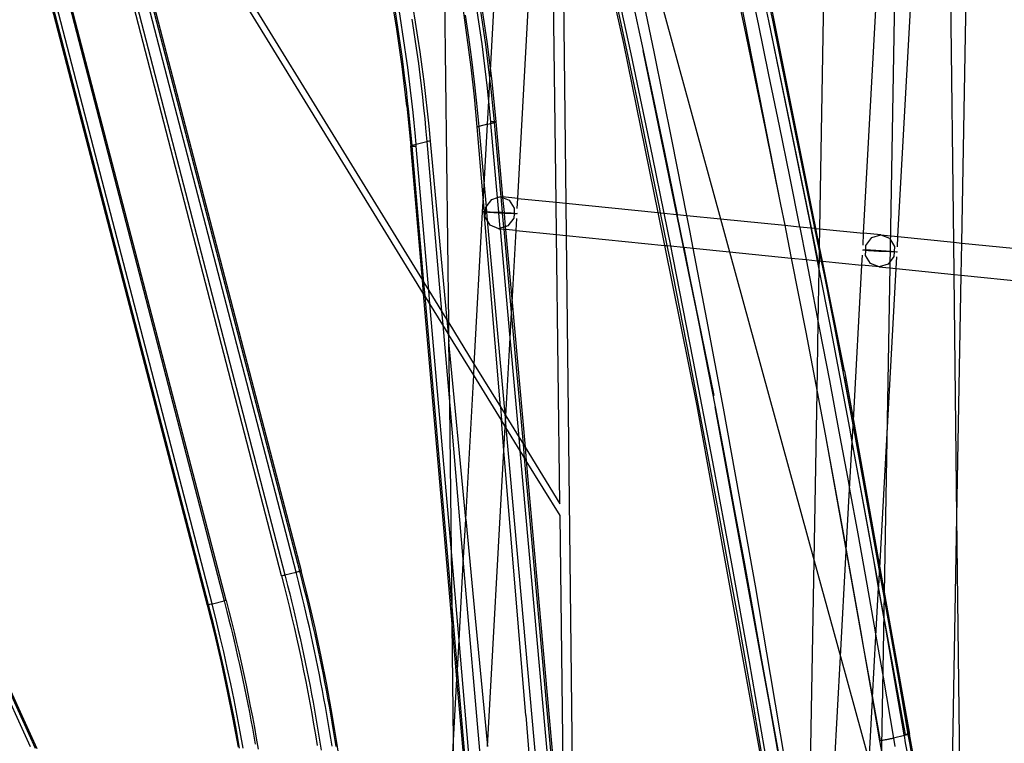
# Model space of a CAD drawing. Units: centimetres. Extents: x -668 to 622, y -543 to 628.
# Drawn here: x 341 to 383, y 55 to 86 of the extents above; entities that cross this region are included whole.
import ezdxf

# ---------------------------------------------------------------- set-up
doc = ezdxf.new("R2010")
doc.units = ezdxf.units.CM

msp = doc.modelspace()

# ---------------------------------------------------------------- linework, layer by layer
for p, q in [((376.833, 7.891), (378.685, 114.05)), ((336.537, 109.408), (349.157, 60.885)), ((349.218, 60.9), (336.649, 109.225)), ((349.362, 60.941), (336.917, 108.79)), ((337.867, 107.246), (349.878, 61.065)), ((349.961, 61.086), (337.986, 107.053)), ((361.12, 83.452), (362.268, 104.299)), ((378.329, 76.442), (379.744, 102.133)), ((380.689, 76.205), (380.39, 102.068)), ((381.024, 76.171), (381.474, 101.959)), ((376.882, 76.587), (378.273, 101.844)), ((375.034, 76.773), (375.441, 100.101)), ((352.299, 62.128), (342.554, 99.628)), ((342.785, 99.252), (352.443, 62.165)), ((362.277, 78.056), (363.449, 99.335)), ((363.893, 77.894), (363.634, 98.507)), ((352.911, 62.282), (343.65, 97.845)), ((343.828, 98.046), (358.25, 74.603)), ((353.072, 62.323), (343.948, 97.362)), ((365.277, 97.467), (370.834, 77.196)), ((344.049, 97.197), (353.127, 62.336)), ((358.3, 74.033), (344.049, 97.197)), ((364.085, 96.489), (366.745, 84.591)), ((364.085, 96.489), (364.301, 77.853)), ((359.359, 72.801), (359.155, 90.38)), ((372.875, 85.55), (371.958, 89.836)), ((370.919, 89.579), (371.836, 85.292)), ((366.126, 88.44), (367.049, 84.149)), ((368.029, 84.245), (367.225, 88.127)), ((371.964, 87.564), (372.42, 85.418)), ((373.044, 85.573), (372.588, 87.718)), ((357.154, 85.29), (356.881, 86.928)), ((357.845, 86.115), (357.947, 85.49)), ((359.948, 86.095), (360.13, 84.844)), ((360.719, 86.37), (360.968, 84.678)), ((366.445, 86.276), (366.903, 84.131)), ((367.11, 86.443), (367.568, 84.298)), ((371.709, 86.252), (373.374, 77.796)), ((357.18, 85.465), (357.105, 85.933)), ((357.353, 85.463), (357.277, 85.934)), ((360.058, 85.794), (360.196, 84.856)), ((360.633, 85.504), (360.563, 85.969)), ((360.788, 85.49), (360.718, 85.959)), ((374.863, 76.791), (373.001, 86.067)), ((357.393, 83.62), (357.154, 85.29)), ((357.252, 84.996), (357.18, 85.465)), ((357.426, 84.991), (357.353, 85.463)), ((357.804, 85.619), (357.876, 85.151)), ((357.947, 85.49), (358.044, 84.865)), ((360.7, 85.038), (360.633, 85.504)), ((360.855, 85.021), (360.788, 85.49)), ((371.836, 85.292), (372.728, 81)), ((372.42, 85.418), (372.869, 83.272)), ((373.767, 81.258), (372.875, 85.55)), ((374.48, 77.726), (372.875, 85.55)), ((373.493, 83.426), (373.044, 85.573)), ((374.825, 76.794), (373.044, 85.573)), ((357.321, 84.527), (357.252, 84.996)), ((357.495, 84.519), (357.426, 84.991)), ((357.876, 85.151), (357.945, 84.682)), ((358.044, 84.865), (358.135, 84.24)), ((360.13, 84.844), (360.291, 83.59)), ((360.196, 84.856), (360.321, 83.917)), ((360.764, 84.572), (360.7, 85.038)), ((360.92, 84.552), (360.855, 85.021)), ((357.388, 84.058), (357.321, 84.527)), ((357.562, 84.046), (357.495, 84.519)), ((357.945, 84.682), (358.011, 84.213)), ((360.825, 84.105), (360.764, 84.572)), ((360.981, 84.082), (360.92, 84.552)), ((360.968, 84.678), (361.12, 83.452)), ((366.745, 84.591), (368.187, 77.462)), ((357.451, 83.588), (357.388, 84.058)), ((357.626, 83.573), (357.562, 84.046)), ((358.011, 84.213), (358.075, 83.743)), ((358.135, 84.24), (358.222, 83.613)), ((360.883, 83.638), (360.825, 84.105)), ((361.04, 83.612), (360.981, 84.082)), ((366.903, 84.131), (367.356, 81.985)), ((367.049, 84.149), (367.948, 79.853)), ((367.568, 84.298), (368.021, 82.152)), ((368.991, 77.381), (367.568, 84.298)), ((368.793, 80.465), (368.029, 84.245)), ((357.596, 81.946), (357.393, 83.62)), ((357.511, 83.118), (357.451, 83.588)), ((358.075, 83.743), (358.135, 83.273)), ((358.222, 83.613), (358.303, 82.987)), ((360.291, 83.59), (360.43, 82.335)), ((360.321, 83.917), (360.436, 82.978)), ((360.939, 83.172), (360.883, 83.638)), ((361.095, 83.142), (361.04, 83.612)), ((357.686, 83.1), (357.626, 83.573)), ((358.135, 83.273), (358.192, 82.803)), ((360.99, 82.709), (360.939, 83.172)), ((361.1, 83.099), (361.12, 83.452)), ((361.12, 83.452), (361.178, 82.983)), ((372.869, 83.272), (373.313, 81.124)), ((373.936, 81.279), (373.493, 83.426)), ((357.569, 82.648), (357.511, 83.118)), ((357.744, 82.627), (357.686, 83.1)), ((358.192, 82.803), (358.247, 82.332)), ((358.303, 82.987), (358.379, 82.36)), ((360.436, 82.978), (360.534, 82.076)), ((361.049, 82.16), (361.1, 83.099)), ((361.1, 83.099), (361.095, 83.142)), ((361.148, 82.677), (361.1, 83.099)), ((361.178, 82.983), (361.347, 81.291)), ((357.623, 82.178), (357.569, 82.648)), ((357.799, 82.153), (357.744, 82.627)), ((358.247, 82.332), (358.297, 81.867)), ((358.379, 82.36), (358.45, 81.732)), ((360.43, 82.335), (360.547, 81.079)), ((361.037, 82.276), (360.99, 82.709)), ((361.194, 82.241), (361.148, 82.677)), ((357.596, 81.946), (357.762, 80.276)), ((357.674, 81.712), (357.623, 82.178)), ((357.85, 81.685), (357.799, 82.153)), ((360.534, 82.076), (360.63, 81.096)), ((360.995, 81.187), (361.049, 82.16)), ((361.049, 82.16), (361.037, 82.276)), ((361.079, 81.863), (361.049, 82.16)), ((361.237, 81.825), (361.194, 82.241)), ((367.356, 81.985), (367.802, 79.838)), ((368.021, 82.152), (368.467, 80.005)), ((357.719, 81.276), (357.674, 81.712)), ((357.896, 81.245), (357.85, 81.685)), ((358.297, 81.867), (358.343, 81.43)), ((358.45, 81.732), (358.516, 81.104)), ((361.132, 81.303), (361.079, 81.863)), ((361.286, 81.302), (361.237, 81.825)), ((357.76, 80.859), (357.719, 81.276)), ((357.937, 80.826), (357.896, 81.245)), ((358.343, 81.43), (358.384, 81.014)), ((358.516, 81.104), (358.577, 80.475)), ((360.566, 81.083), (360.584, 81.086)), ((360.584, 81.086), (360.601, 81.089)), ((360.601, 81.089), (360.616, 81.093)), ((360.616, 81.093), (360.63, 81.096)), ((360.995, 81.187), (360.63, 81.096)), ((360.63, 81.096), (360.853, 78.615)), ((360.853, 78.615), (360.995, 81.187)), ((360.995, 81.187), (361.139, 81.223)), ((361.132, 81.303), (361.161, 81.304)), ((361.139, 81.223), (361.132, 81.303)), ((361.139, 81.223), (361.29, 81.261)), ((361.421, 78.089), (361.139, 81.223)), ((361.161, 81.304), (361.188, 81.304)), ((361.188, 81.304), (361.214, 81.304)), ((361.214, 81.304), (361.238, 81.304)), ((361.238, 81.304), (361.26, 81.304)), ((361.26, 81.304), (361.28, 81.303)), ((361.28, 81.303), (361.286, 81.302)), ((361.29, 81.261), (361.286, 81.302)), ((361.286, 81.302), (361.297, 81.302)), ((361.306, 81.265), (361.29, 81.261)), ((361.572, 78.127), (361.29, 81.261)), ((361.297, 81.302), (361.312, 81.3)), ((361.32, 81.269), (361.306, 81.265)), ((361.312, 81.3), (361.325, 81.298)), ((361.331, 81.273), (361.32, 81.269)), ((361.325, 81.298), (361.335, 81.296)), ((361.34, 81.277), (361.331, 81.273)), ((361.335, 81.296), (361.342, 81.293)), ((361.346, 81.281), (361.34, 81.277)), ((361.342, 81.293), (361.347, 81.291)), ((361.349, 81.284), (361.346, 81.281)), ((361.346, 81.281), (361.634, 78.121)), ((361.347, 81.291), (361.349, 81.288)), ((361.349, 81.288), (361.349, 81.284)), ((373.313, 81.124), (373.749, 78.975)), ((374.48, 77.726), (373.767, 81.258)), ((374.675, 76.81), (373.767, 81.258)), ((374.373, 79.13), (373.936, 81.279)), ((357.812, 80.295), (357.76, 80.859)), ((357.982, 80.337), (357.937, 80.826)), ((358.384, 81.014), (358.436, 80.45)), ((360.547, 81.079), (360.566, 81.083)), ((360.547, 81.079), (360.814, 77.906)), ((372.728, 81), (373.374, 77.796)), ((357.762, 80.276), (357.76, 80.273)), ((357.76, 80.273), (357.76, 80.27)), ((357.76, 80.27), (357.763, 80.267)), ((357.767, 80.28), (357.762, 80.276)), ((357.763, 80.267), (357.769, 80.265)), ((358.25, 74.603), (357.763, 80.267)), ((357.774, 80.283), (357.767, 80.28)), ((357.769, 80.265), (357.778, 80.263)), ((357.784, 80.287), (357.774, 80.283)), ((357.778, 80.263), (357.789, 80.261)), ((357.797, 80.291), (357.784, 80.287)), ((357.789, 80.261), (357.803, 80.259)), ((357.812, 80.295), (357.797, 80.291)), ((357.803, 80.259), (357.819, 80.258)), ((357.812, 80.295), (357.982, 80.337)), ((357.819, 80.258), (357.812, 80.295)), ((357.819, 80.258), (357.837, 80.257)), ((358.314, 74.5), (357.819, 80.258)), ((357.837, 80.257), (357.858, 80.256)), ((357.858, 80.256), (357.88, 80.256)), ((357.88, 80.256), (357.905, 80.256)), ((357.905, 80.256), (357.931, 80.256)), ((357.931, 80.256), (357.96, 80.257)), ((357.96, 80.257), (357.989, 80.258)), ((357.982, 80.337), (358.436, 80.45)), ((357.989, 80.258), (357.982, 80.337)), ((358.516, 74.171), (357.989, 80.258)), ((358.458, 80.455), (358.436, 80.45)), ((358.436, 80.45), (359.055, 73.295)), ((358.483, 80.46), (358.458, 80.455)), ((358.512, 80.465), (358.483, 80.46)), ((358.543, 80.47), (358.512, 80.465)), ((358.577, 80.475), (358.543, 80.47)), ((358.577, 80.475), (359.281, 72.927)), ((369.41, 77.339), (368.793, 80.465)), ((367.802, 79.838), (368.242, 77.69)), ((367.948, 79.853), (368.44, 77.437)), ((368.467, 80.005), (369.004, 77.38)), ((374.373, 79.13), (374.841, 76.793)), ((360.814, 77.906), (360.853, 78.615)), ((360.853, 78.615), (360.936, 77.696)), ((373.749, 78.975), (374.173, 76.86)), ((360.791, 77.488), (360.814, 77.906)), ((360.814, 77.906), (360.849, 77.499)), ((360.936, 77.696), (361.175, 78.014)), ((361.175, 78.014), (361.421, 78.089)), ((361.421, 78.089), (361.554, 78.129)), ((361.476, 77.476), (361.421, 78.089)), ((361.554, 78.129), (361.572, 78.122)), ((361.554, 78.129), (361.572, 78.127)), ((361.572, 78.127), (361.634, 78.121)), ((361.572, 78.122), (361.572, 78.127)), ((361.572, 78.122), (361.636, 78.097)), ((361.631, 77.468), (361.572, 78.122)), ((361.634, 78.121), (361.636, 78.097)), ((362.277, 78.056), (361.634, 78.121)), ((361.636, 78.097), (361.918, 77.986)), ((361.636, 78.097), (361.693, 77.464)), ((361.918, 77.986), (362.129, 77.64)), ((362.253, 77.628), (362.277, 78.056)), ((362.277, 78.056), (363.893, 77.894)), ((363.893, 77.894), (364.301, 77.853)), ((363.911, 76.533), (363.893, 77.894)), ((364.301, 77.853), (368.187, 77.462)), ((364.301, 77.853), (364.316, 76.492)), ((373.374, 77.796), (373.551, 76.923)), ((360.437, 71.049), (360.791, 77.488)), ((360.791, 77.488), (360.82, 77.499)), ((360.85, 77.482), (360.791, 77.488)), ((360.82, 77.499), (360.849, 77.499)), ((360.849, 77.499), (360.916, 77.497)), ((360.849, 77.499), (360.85, 77.482)), ((360.915, 77.475), (360.85, 77.482)), ((361.539, 69.258), (360.85, 77.482)), ((360.904, 77.266), (360.915, 77.475)), ((360.915, 77.475), (360.916, 77.497)), ((360.956, 77.471), (360.915, 77.475)), ((360.916, 77.497), (360.927, 77.684)), ((360.916, 77.497), (360.954, 77.497)), ((360.927, 77.684), (360.936, 77.696)), ((360.936, 77.696), (360.954, 77.497)), ((360.954, 77.497), (361.115, 77.493)), ((360.954, 77.497), (360.956, 77.471)), ((361.039, 77.463), (360.956, 77.471)), ((360.956, 77.471), (360.987, 77.13)), ((361.47, 77.434), (361.039, 77.463)), ((361.115, 77.493), (361.476, 77.476)), ((361.48, 77.434), (361.47, 77.434)), ((361.476, 77.476), (361.564, 77.472)), ((361.48, 77.434), (361.476, 77.476)), ((361.635, 77.426), (361.48, 77.434)), ((361.537, 76.795), (361.48, 77.434)), ((361.564, 77.472), (361.631, 77.468)), ((361.635, 77.426), (361.631, 77.468)), ((361.631, 77.468), (361.693, 77.464)), ((361.697, 77.423), (361.635, 77.426)), ((361.687, 76.841), (361.635, 77.426)), ((361.693, 77.464), (361.994, 77.444)), ((361.693, 77.464), (361.697, 77.423)), ((361.918, 77.413), (361.697, 77.423)), ((361.697, 77.423), (361.747, 76.859)), ((362.117, 77.409), (361.918, 77.413)), ((361.994, 77.444), (362.118, 77.431)), ((362.117, 77.409), (362.106, 77.222)), ((362.118, 77.431), (362.117, 77.409)), ((362.213, 77.407), (362.117, 77.409)), ((362.129, 77.64), (362.118, 77.431)), ((362.118, 77.431), (362.242, 77.419)), ((362.242, 77.419), (362.213, 77.407)), ((368.187, 77.462), (368.468, 76.074)), ((368.187, 77.462), (368.29, 77.452)), ((368.242, 77.69), (368.29, 77.452)), ((368.29, 77.452), (368.57, 76.064)), ((368.29, 77.452), (368.44, 77.437)), ((368.44, 77.437), (368.722, 76.049)), ((368.44, 77.437), (368.991, 77.381)), ((369.277, 75.993), (368.991, 77.381)), ((368.991, 77.381), (369.004, 77.38)), ((369.288, 75.992), (369.004, 77.38)), ((369.004, 77.38), (369.41, 77.339)), ((374.634, 76.962), (374.48, 77.726)), ((360.987, 77.13), (360.904, 77.266)), ((361.115, 76.92), (360.987, 77.13)), ((360.987, 77.13), (361.721, 68.961)), ((362.106, 77.222), (361.858, 76.893)), ((362.203, 76.704), (362.23, 77.21)), ((369.536, 76.7), (369.41, 77.339)), ((369.41, 77.339), (370.834, 77.196)), ((370.834, 77.196), (371.217, 75.798)), ((370.834, 77.196), (373.551, 76.923)), ((374.664, 76.811), (374.634, 76.962)), ((361.479, 76.777), (361.115, 76.92)), ((361.537, 76.795), (361.479, 76.777)), ((361.479, 76.777), (361.539, 76.771)), ((361.687, 76.841), (361.537, 76.795)), ((361.539, 76.771), (361.537, 76.795)), ((361.539, 76.771), (361.695, 76.755)), ((361.953, 72.17), (361.539, 76.771)), ((361.747, 76.859), (361.687, 76.841)), ((361.695, 76.755), (361.687, 76.841)), ((361.695, 76.755), (361.757, 76.749)), ((362.012, 73.235), (361.695, 76.755)), ((361.858, 76.893), (361.747, 76.859)), ((361.747, 76.859), (361.757, 76.749)), ((361.757, 76.749), (362.035, 73.66)), ((362.203, 76.704), (361.757, 76.749)), ((362.035, 73.66), (362.203, 76.704)), ((362.203, 76.704), (363.911, 76.533)), ((363.911, 76.533), (364.316, 76.492)), ((364.054, 65.17), (363.911, 76.533)), ((369.68, 75.952), (369.536, 76.7)), ((373.551, 76.923), (373.595, 76.704)), ((373.551, 76.923), (374.173, 76.86)), ((373.595, 76.704), (373.824, 75.536)), ((374.173, 76.86), (374.18, 76.825)), ((374.173, 76.86), (374.664, 76.811)), ((374.18, 76.825), (374.447, 75.473)), ((374.935, 75.424), (374.664, 76.811)), ((374.953, 75.422), (374.664, 76.811)), ((374.664, 76.811), (374.675, 76.81)), ((374.958, 75.421), (374.675, 76.81)), ((374.675, 76.81), (374.825, 76.794)), ((375.018, 75.843), (374.825, 76.794)), ((374.825, 76.794), (374.841, 76.793)), ((375.019, 75.904), (374.841, 76.793)), ((374.841, 76.793), (374.863, 76.791)), ((375.021, 76.006), (374.863, 76.791)), ((374.863, 76.791), (375.034, 76.773)), ((375.021, 76.006), (375.034, 76.773)), ((375.034, 76.773), (376.882, 76.587)), ((376.855, 76.082), (376.882, 76.587)), ((377.606, 76.515), (376.882, 76.587)), ((377.227, 76.399), (377.606, 76.515)), ((377.606, 76.515), (377.97, 76.372)), ((377.606, 76.515), (378.329, 76.442)), ((364.316, 76.492), (368.468, 76.074)), ((364.316, 76.492), (364.616, 50.629)), ((376.979, 76.07), (377.227, 76.399)), ((377.97, 76.372), (378.181, 76.026)), ((378.305, 76.013), (378.329, 76.442)), ((378.329, 76.442), (380.689, 76.205)), ((380.689, 76.205), (381.024, 76.171)), ((380.705, 74.843), (380.689, 76.205)), ((381.001, 74.814), (381.024, 76.171)), ((381.024, 76.171), (386.707, 75.599)), ((368.468, 76.074), (369.838, 69.308)), ((368.468, 76.074), (368.57, 76.064)), ((368.57, 76.064), (368.676, 75.541)), ((368.57, 76.064), (368.722, 76.049)), ((368.722, 76.049), (368.823, 75.553)), ((368.722, 76.049), (369.277, 75.993)), ((369.5, 74.906), (369.277, 75.993)), ((369.288, 75.992), (369.277, 75.993)), ((370.563, 69.74), (369.288, 75.992)), ((369.288, 75.992), (369.341, 75.707)), ((369.288, 75.992), (369.68, 75.952)), ((369.341, 75.707), (369.5, 74.906)), ((370.259, 72.945), (369.68, 75.952)), ((369.68, 75.952), (371.217, 75.798)), ((371.217, 75.798), (374.79, 62.767)), ((371.217, 75.798), (373.824, 75.536)), ((375.01, 75.416), (375.018, 75.843)), ((375.018, 75.843), (375.019, 75.889)), ((375.106, 75.406), (375.018, 75.843)), ((375.019, 75.904), (375.021, 76.006)), ((375.019, 75.889), (375.019, 75.904)), ((375.114, 75.406), (375.019, 75.889)), ((375.142, 75.403), (375.021, 76.006)), ((376.843, 75.873), (376.872, 75.885)), ((376.967, 75.861), (376.843, 75.873)), ((376.872, 75.885), (376.968, 75.883)), ((376.956, 75.652), (376.967, 75.861)), ((376.967, 75.861), (376.968, 75.883)), ((377.091, 75.848), (376.967, 75.861)), ((376.968, 75.883), (376.979, 76.07)), ((376.968, 75.883), (377.167, 75.879)), ((377.521, 75.82), (377.091, 75.848)), ((377.167, 75.879), (377.615, 75.858)), ((377.97, 75.798), (377.521, 75.82)), ((377.615, 75.858), (378.046, 75.829)), ((378.169, 75.794), (377.97, 75.798)), ((378.046, 75.829), (378.17, 75.817)), ((378.169, 75.794), (378.158, 75.608)), ((378.17, 75.817), (378.169, 75.794)), ((378.265, 75.792), (378.169, 75.794)), ((378.181, 76.026), (378.17, 75.817)), ((378.17, 75.817), (378.294, 75.804)), ((378.294, 75.804), (378.265, 75.792)), ((368.676, 75.541), (369.103, 73.391)), ((368.823, 75.553), (369.673, 71.248)), ((373.824, 75.536), (374.436, 72.404)), ((373.824, 75.536), (374.447, 75.473)), ((374.447, 75.473), (374.604, 74.674)), ((374.447, 75.473), (374.935, 75.424)), ((375.004, 75.071), (374.935, 75.424)), ((374.935, 75.424), (374.953, 75.422)), ((375.006, 75.162), (374.953, 75.422)), ((374.953, 75.422), (374.958, 75.421)), ((375.006, 75.184), (374.958, 75.421)), ((374.958, 75.421), (375.01, 75.416)), ((375.006, 75.184), (375.01, 75.416)), ((375.01, 75.416), (375.106, 75.406)), ((375.228, 74.829), (375.106, 75.406)), ((375.106, 75.406), (375.114, 75.406)), ((375.228, 74.829), (375.114, 75.406)), ((375.142, 75.403), (375.114, 75.406)), ((376.07, 70.78), (375.142, 75.403)), ((375.142, 75.403), (376.808, 75.235)), ((376.808, 75.235), (376.832, 75.664)), ((377.167, 75.305), (376.956, 75.652)), ((377.531, 75.163), (377.167, 75.305)), ((377.91, 75.278), (377.531, 75.163)), ((378.158, 75.608), (377.91, 75.278)), ((378.254, 75.09), (378.282, 75.595)), ((369.5, 74.906), (369.769, 73.557)), ((370.563, 69.74), (369.5, 74.906)), ((374.965, 72.816), (375.004, 75.071)), ((375.004, 75.071), (375.006, 75.162)), ((375.476, 72.662), (375.004, 75.071)), ((375.006, 75.162), (375.006, 75.184)), ((376.447, 68.677), (376.808, 75.235)), ((377.531, 75.163), (376.808, 75.235)), ((377.531, 75.163), (378.254, 75.09)), ((377.559, 62.469), (378.254, 75.09)), ((378.254, 75.09), (380.705, 74.843)), ((358.3, 74.033), (358.25, 74.603)), ((358.25, 74.603), (358.314, 74.5)), ((358.363, 73.93), (358.314, 74.5)), ((358.314, 74.5), (358.516, 74.171)), ((374.604, 74.674), (374.965, 72.816)), ((375.323, 74.337), (375.228, 74.829)), ((380.705, 74.843), (381.001, 74.814)), ((380.823, 64.612), (380.705, 74.843)), ((380.823, 64.612), (381.001, 74.814)), ((381.001, 74.814), (386.723, 74.238)), ((341.91, 54.844), (333.147, 74.06)), ((341.98, 54.824), (333.189, 74.098)), ((359.506, 60.099), (358.3, 74.033)), ((358.363, 73.93), (358.3, 74.033)), ((358.565, 73.601), (358.516, 74.171)), ((358.516, 74.171), (359.055, 73.295)), ((375.646, 72.676), (375.323, 74.337)), ((376.047, 70.771), (375.323, 74.337)), ((341.694, 54.907), (333, 73.974)), ((359.497, 60.823), (358.363, 73.93)), ((358.565, 73.601), (358.363, 73.93)), ((359.471, 63.143), (358.565, 73.601)), ((359.104, 72.725), (358.565, 73.601)), ((362.012, 73.235), (362.035, 73.66)), ((362.035, 73.66), (362.583, 67.56)), ((359.055, 73.295), (359.104, 72.725)), ((359.055, 73.295), (359.281, 72.927)), ((361.953, 72.17), (362.012, 73.235)), ((362.511, 67.677), (362.012, 73.235)), ((369.103, 73.391), (369.525, 71.239)), ((369.769, 73.557), (370.19, 71.406)), ((359.281, 72.927), (359.336, 72.349)), ((359.281, 72.927), (359.359, 72.801)), ((359.365, 72.302), (359.359, 72.801)), ((359.359, 72.801), (360.437, 71.049)), ((370.961, 69.198), (370.259, 72.945)), ((374.914, 69.886), (374.965, 72.816)), ((374.965, 72.816), (375.022, 72.522)), ((359.104, 72.725), (359.399, 69.318)), ((359.336, 72.349), (359.104, 72.725)), ((374.436, 72.404), (374.914, 69.886)), ((375.022, 72.522), (375.434, 70.368)), ((376.292, 68.357), (375.476, 72.662)), ((376.057, 70.523), (375.646, 72.676)), ((359.336, 72.349), (359.368, 72.005)), ((359.365, 72.302), (359.336, 72.349)), ((359.368, 72.005), (359.365, 72.302)), ((360.412, 70.599), (359.365, 72.302)), ((359.399, 69.318), (359.368, 72.005)), ((360.077, 64.514), (359.368, 72.005)), ((361.772, 68.879), (361.953, 72.17)), ((362.33, 67.971), (361.953, 72.17)), ((369.525, 71.239), (369.94, 69.087)), ((369.673, 71.248), (370.498, 66.94)), ((370.19, 71.406), (370.606, 69.253)), ((360.412, 70.599), (360.437, 71.049)), ((360.437, 71.049), (361.539, 69.258)), ((376.07, 70.78), (376.447, 68.677)), ((360.077, 64.514), (360.412, 70.599)), ((361.586, 68.691), (360.412, 70.599)), ((375.434, 70.368), (375.839, 68.214)), ((376.437, 68.504), (376.057, 70.523)), ((376.057, 70.523), (376.434, 68.438)), ((374.79, 62.767), (374.914, 69.886)), ((374.914, 69.886), (375.253, 68.099)), ((359.399, 69.318), (359.975, 62.665)), ((359.471, 63.143), (359.399, 69.318)), ((361.539, 69.258), (361.586, 68.691)), ((361.539, 69.258), (361.721, 68.961)), ((369.838, 69.308), (372.618, 53.978)), ((369.94, 69.087), (370.349, 66.934)), ((370.606, 69.253), (371.015, 67.1)), ((372.67, 58.031), (370.606, 69.253)), ((371.644, 65.455), (370.961, 69.198)), ((361.747, 68.429), (361.586, 68.691)), ((361.691, 67.423), (361.586, 68.691)), ((361.721, 68.961), (361.755, 68.58)), ((361.721, 68.961), (361.772, 68.879)), ((361.755, 68.58), (361.772, 68.879)), ((361.772, 68.879), (362.33, 67.971)), ((376.437, 68.504), (376.447, 68.677)), ((376.447, 68.677), (377.559, 62.469)), ((361.691, 67.423), (361.747, 68.429)), ((361.747, 68.429), (361.755, 68.58)), ((361.773, 68.388), (361.747, 68.429)), ((361.755, 68.58), (361.773, 68.388)), ((361.773, 68.388), (363.3, 51.393)), ((362.382, 67.398), (361.773, 68.388)), ((375.839, 68.214), (376.238, 66.059)), ((376.398, 67.784), (376.292, 68.357)), ((376.398, 67.784), (376.434, 68.438)), ((376.434, 68.438), (376.437, 68.504)), ((376.434, 68.438), (377.548, 62.262)), ((376.463, 68.369), (376.437, 68.504)), ((376.862, 66.214), (376.463, 68.369)), ((362.382, 67.398), (362.33, 67.971)), ((362.33, 67.971), (362.511, 67.677)), ((375.253, 68.099), (376.044, 63.791)), ((375.253, 68.099), (376.143, 63.163)), ((376.288, 65.787), (376.397, 67.781)), ((376.397, 67.781), (376.398, 67.784)), ((377.083, 64.049), (376.397, 67.781)), ((377.291, 62.881), (376.397, 67.781)), ((361.003, 54.922), (361.691, 67.423)), ((362.608, 56.239), (361.691, 67.423)), ((363.802, 51.6), (362.382, 67.398)), ((362.563, 67.104), (362.382, 67.398)), ((362.563, 67.104), (362.511, 67.677)), ((362.511, 67.677), (362.583, 67.56)), ((362.583, 67.56), (362.635, 66.986)), ((362.583, 67.56), (364.054, 65.17)), ((363.956, 51.599), (362.563, 67.104)), ((362.635, 66.986), (362.563, 67.104)), ((362.635, 66.986), (364.017, 51.588)), ((364.06, 64.67), (362.635, 66.986)), ((371.015, 67.1), (371.418, 64.946)), ((370.349, 66.934), (370.752, 64.78)), ((370.498, 66.94), (371.298, 62.628)), ((377.254, 64.058), (376.862, 66.214)), ((376.146, 63.217), (376.288, 65.787)), ((376.238, 66.059), (376.288, 65.787)), ((376.288, 65.787), (376.631, 63.903)), ((372.308, 61.712), (371.644, 65.455)), ((371.418, 64.946), (371.815, 62.791)), ((359.975, 62.665), (360.077, 64.514)), ((360.077, 64.514), (360.476, 60.336)), ((364.236, 50.667), (364.06, 64.67)), ((370.752, 64.78), (371.149, 62.625)), ((380.551, 49.026), (380.823, 64.612)), ((381.004, 48.98), (380.823, 64.612)), ((377.291, 62.881), (377.083, 64.049)), ((377.555, 62.383), (377.254, 64.058)), ((376.044, 63.791), (376.146, 63.217)), ((376.631, 63.903), (377.013, 61.769)), ((376.143, 63.163), (376.146, 63.217)), ((376.146, 63.217), (376.78, 59.659)), ((359.795, 59.395), (359.471, 63.143)), ((359.497, 60.823), (359.471, 63.143)), ((371.815, 62.791), (372.201, 60.658)), ((375.899, 58.722), (376.143, 63.163)), ((376.143, 63.163), (376.88, 59.075)), ((377.513, 61.634), (377.291, 62.881)), ((377.516, 61.672), (377.291, 62.881)), ((359.795, 59.395), (359.975, 62.665)), ((359.975, 62.665), (360.864, 52.395)), ((371.149, 62.625), (371.536, 60.491)), ((371.298, 62.628), (372.043, 58.492)), ((374.561, 49.628), (374.79, 62.767)), ((374.79, 62.767), (375.899, 58.722)), ((377.548, 62.262), (377.555, 62.383)), ((377.555, 62.383), (377.559, 62.469)), ((377.637, 61.923), (377.555, 62.383)), ((377.559, 62.469), (378.818, 55.445)), ((352.299, 62.128), (352.394, 62.153)), ((352.299, 62.128), (352.413, 61.685)), ((352.394, 62.153), (352.42, 62.159)), ((352.42, 62.159), (352.443, 62.165)), ((352.443, 62.165), (352.911, 62.282)), ((352.443, 62.165), (352.555, 61.722)), ((352.911, 62.282), (352.915, 62.283)), ((352.912, 62.278), (352.911, 62.282)), ((352.941, 62.285), (352.912, 62.278)), ((353.024, 61.838), (352.912, 62.278)), ((352.915, 62.283), (352.941, 62.285)), ((353.016, 62.305), (352.941, 62.285)), ((353.016, 62.305), (353.057, 62.316)), ((353.057, 62.316), (353.072, 62.323)), ((353.075, 62.321), (353.057, 62.316)), ((353.072, 62.323), (353.087, 62.326)), ((353.185, 61.88), (353.072, 62.323)), ((353.09, 62.325), (353.075, 62.321)), ((353.087, 62.326), (353.102, 62.328)), ((353.102, 62.328), (353.09, 62.325)), ((353.112, 62.331), (353.102, 62.328)), ((353.12, 62.333), (353.112, 62.331)), ((353.125, 62.335), (353.12, 62.333)), ((353.127, 62.336), (353.125, 62.335)), ((353.43, 61.134), (353.127, 62.336)), ((377.516, 61.672), (377.548, 62.262)), ((377.548, 62.262), (378.478, 57.11)), ((352.413, 61.685), (352.524, 61.241)), ((352.555, 61.722), (352.644, 61.367)), ((353.112, 61.485), (353.024, 61.838)), ((353.274, 61.525), (353.185, 61.88)), ((372.954, 57.966), (372.308, 61.712)), ((377.013, 61.769), (377.367, 59.768)), ((377.4, 59.578), (377.513, 61.634)), ((377.513, 61.634), (377.515, 61.657)), ((377.819, 59.917), (377.513, 61.634)), ((377.515, 61.657), (377.516, 61.672)), ((378.651, 55.43), (377.515, 61.657)), ((377.991, 59.923), (377.637, 61.923)), ((352.524, 61.241), (352.632, 60.797)), ((352.644, 61.367), (352.718, 61.064)), ((353.186, 61.184), (353.112, 61.485)), ((353.255, 60.898), (353.186, 61.184)), ((353.348, 61.222), (353.274, 61.525)), ((353.417, 60.934), (353.348, 61.222)), ((353.712, 59.928), (353.43, 61.134)), ((349.162, 60.886), (349.157, 60.885)), ((349.157, 60.885), (349.46, 59.682)), ((349.168, 60.888), (349.162, 60.886)), ((349.168, 60.888), (349.178, 60.892)), ((349.177, 60.89), (349.168, 60.888)), ((349.188, 60.892), (349.177, 60.89)), ((349.178, 60.892), (349.19, 60.895)), ((349.202, 60.896), (349.188, 60.892)), ((349.19, 60.895), (349.202, 60.896)), ((349.204, 60.899), (349.202, 60.896)), ((349.218, 60.9), (349.204, 60.899)), ((349.218, 60.9), (349.221, 60.903)), ((349.419, 60.102), (349.218, 60.9)), ((349.26, 60.914), (349.221, 60.903)), ((349.334, 60.933), (349.26, 60.914)), ((349.334, 60.933), (349.362, 60.941)), ((349.383, 60.941), (349.362, 60.941)), ((349.564, 60.138), (349.362, 60.941)), ((349.383, 60.941), (349.878, 61.065)), ((349.878, 61.065), (349.908, 61.072)), ((349.878, 61.065), (349.99, 60.622)), ((349.961, 61.086), (349.908, 61.072)), ((349.961, 61.086), (350.076, 60.642)), ((352.632, 60.797), (352.738, 60.352)), ((352.718, 61.064), (352.787, 60.776)), ((352.787, 60.776), (352.858, 60.474)), ((353.326, 60.598), (353.255, 60.898)), ((353.488, 60.631), (353.417, 60.934)), ((359.727, 58.166), (359.497, 60.823)), ((359.506, 60.099), (359.497, 60.823)), ((349.99, 60.622), (350.079, 60.267)), ((350.076, 60.642), (350.187, 60.198)), ((352.738, 60.352), (352.842, 59.906)), ((352.858, 60.474), (352.932, 60.156)), ((353.399, 60.282), (353.326, 60.598)), ((353.562, 60.313), (353.488, 60.631)), ((353.637, 59.985), (353.562, 60.313)), ((360.476, 60.336), (360.987, 55.084)), ((371.536, 60.491), (371.894, 58.492)), ((372.201, 60.658), (372.559, 58.659)), ((373.379, 54.172), (372.201, 60.658)), ((349.563, 59.511), (349.419, 60.102)), ((349.709, 59.543), (349.564, 60.138)), ((350.079, 60.267), (350.153, 59.964)), ((350.153, 59.964), (350.223, 59.676)), ((350.187, 60.198), (350.296, 59.753)), ((352.842, 59.906), (352.942, 59.46)), ((352.932, 60.156), (353.007, 59.827)), ((353.474, 59.955), (353.399, 60.282)), ((353.548, 59.623), (353.474, 59.955)), ((353.712, 59.65), (353.637, 59.985)), ((353.975, 58.717), (353.712, 59.928)), ((359.706, 57.783), (359.506, 60.099)), ((359.563, 55.177), (359.506, 60.099)), ((378.594, 55.422), (377.819, 59.917)), ((378.323, 58.012), (377.991, 59.923)), ((349.46, 59.682), (349.743, 58.473)), ((349.708, 58.891), (349.563, 59.511)), ((349.855, 58.918), (349.709, 59.543)), ((350.223, 59.676), (350.294, 59.373)), ((350.296, 59.753), (350.402, 59.307)), ((353.007, 59.827), (353.082, 59.493)), ((353.082, 59.493), (353.156, 59.157)), ((353.621, 59.29), (353.548, 59.623)), ((353.786, 59.315), (353.712, 59.65)), ((376.78, 59.659), (376.88, 59.075)), ((377.258, 56.997), (377.4, 59.578)), ((377.367, 59.768), (377.4, 59.578)), ((377.4, 59.578), (377.7, 57.857)), ((350.294, 59.373), (350.368, 59.055)), ((350.368, 59.055), (350.443, 58.727)), ((350.402, 59.307), (350.505, 58.861)), ((352.942, 59.46), (353.04, 59.013)), ((353.156, 59.157), (353.228, 58.822)), ((353.693, 58.957), (353.621, 59.29)), ((353.858, 58.979), (353.786, 59.315)), ((359.727, 58.166), (359.795, 59.395)), ((360.518, 51.041), (359.795, 59.395)), ((376.88, 59.075), (377.253, 56.911)), ((376.88, 59.075), (377.258, 56.997)), ((349.858, 58.228), (349.708, 58.891)), ((350.006, 58.251), (349.855, 58.918)), ((350.443, 58.727), (350.518, 58.392)), ((350.505, 58.861), (350.605, 58.414)), ((353.04, 59.013), (353.136, 58.565)), ((353.228, 58.822), (353.299, 58.486)), ((353.763, 58.623), (353.693, 58.957)), ((353.928, 58.643), (353.858, 58.979)), ((353.997, 58.307), (353.928, 58.643)), ((354.211, 57.54), (353.975, 58.717)), ((372.559, 58.659), (372.67, 58.031)), ((375.393, 49.545), (375.899, 58.722)), ((375.899, 58.722), (377.11, 54.305)), ((349.743, 58.473), (350.006, 57.26)), ((350.004, 57.556), (349.858, 58.228)), ((350.153, 57.575), (350.006, 58.251)), ((350.518, 58.392), (350.592, 58.057)), ((350.605, 58.414), (350.703, 57.966)), ((353.136, 58.565), (353.229, 58.117)), ((353.299, 58.486), (353.368, 58.149)), ((353.831, 58.289), (353.763, 58.623)), ((353.898, 57.954), (353.831, 58.289)), ((354.065, 57.97), (353.997, 58.307)), ((371.894, 58.492), (372.23, 56.582)), ((372.043, 58.492), (372.822, 54.033)), ((350.592, 58.057), (350.664, 57.721)), ((350.703, 57.966), (350.798, 57.518)), ((353.229, 58.117), (353.319, 57.669)), ((353.368, 58.149), (353.435, 57.813)), ((353.435, 57.813), (353.501, 57.476)), ((353.964, 57.62), (353.898, 57.954)), ((354.131, 57.633), (354.065, 57.97)), ((359.706, 57.783), (359.727, 58.166)), ((360.343, 51.058), (359.727, 58.166)), ((372.67, 58.031), (372.896, 56.748)), ((373.379, 54.172), (372.67, 58.031)), ((373.583, 54.213), (372.954, 57.966)), ((377.7, 57.857), (378.142, 55.271)), ((378.478, 57.11), (378.323, 58.012)), ((378.777, 55.445), (378.323, 58.012)), ((350.144, 56.884), (350.004, 57.556)), ((350.294, 56.898), (350.153, 57.575)), ((350.664, 57.721), (350.735, 57.385)), ((350.735, 57.385), (350.804, 57.049)), ((350.798, 57.518), (350.89, 57.07)), ((353.319, 57.669), (353.406, 57.22)), ((353.501, 57.476), (353.566, 57.138)), ((354.028, 57.285), (353.964, 57.62)), ((354.195, 57.296), (354.131, 57.633)), ((354.428, 56.359), (354.211, 57.54)), ((359.563, 55.177), (359.706, 57.783)), ((360.288, 51.064), (359.706, 57.783)), ((350.006, 57.26), (350.243, 56.081)), ((350.804, 57.049), (350.871, 56.712)), ((350.89, 57.07), (350.98, 56.621)), ((353.406, 57.22), (353.491, 56.771)), ((353.566, 57.138), (353.628, 56.801)), ((354.09, 56.949), (354.028, 57.285)), ((354.258, 56.959), (354.195, 57.296)), ((377.253, 56.911), (377.257, 56.984)), ((377.258, 56.997), (377.257, 56.984)), ((377.257, 56.984), (377.585, 55.169)), ((378.762, 55.443), (378.478, 57.11)), ((378.478, 57.11), (378.777, 55.445)), ((350.278, 56.211), (350.144, 56.884)), ((350.429, 56.22), (350.294, 56.898)), ((350.871, 56.712), (350.938, 56.375)), ((350.98, 56.621), (351.067, 56.171)), ((353.491, 56.771), (353.573, 56.321)), ((353.628, 56.801), (353.69, 56.463)), ((354.151, 56.614), (354.09, 56.949)), ((354.211, 56.278), (354.151, 56.614)), ((354.319, 56.621), (354.258, 56.959)), ((354.379, 56.283), (354.319, 56.621)), ((372.23, 56.582), (372.678, 53.997)), ((372.896, 56.748), (373.344, 54.164)), ((377.11, 54.305), (377.253, 56.911)), ((377.253, 56.911), (377.554, 55.164)), ((350.406, 55.536), (350.278, 56.211)), ((350.557, 55.541), (350.429, 56.22)), ((350.938, 56.375), (351.002, 56.038)), ((351.067, 56.171), (351.151, 55.721)), ((353.573, 56.321), (353.653, 55.87)), ((353.69, 56.463), (353.75, 56.125)), ((354.268, 55.942), (354.211, 56.278)), ((354.437, 55.945), (354.379, 56.283)), ((354.625, 55.175), (354.428, 56.359)), ((362.608, 56.239), (363, 51.347)), ((350.243, 56.081), (350.461, 54.898)), ((351.002, 56.038), (351.065, 55.701)), ((351.151, 55.721), (351.232, 55.27)), ((353.653, 55.87), (353.729, 55.42)), ((353.75, 56.125), (353.808, 55.787)), ((353.808, 55.787), (353.864, 55.449)), ((354.325, 55.606), (354.268, 55.942)), ((354.494, 55.606), (354.437, 55.945)), ((350.527, 54.861), (350.406, 55.536)), ((350.68, 54.861), (350.557, 55.541)), ((351.065, 55.701), (351.127, 55.363)), ((351.127, 55.363), (351.187, 55.026)), ((353.729, 55.42), (353.804, 54.968)), ((353.864, 55.449), (353.92, 55.11)), ((354.38, 55.27), (354.325, 55.606)), ((354.549, 55.268), (354.494, 55.606)), ((378.6, 55.385), (378.142, 55.271)), ((378.623, 55.427), (378.594, 55.422)), ((378.6, 55.385), (378.594, 55.422)), ((378.766, 55.426), (378.6, 55.385)), ((378.653, 55.075), (378.6, 55.385)), ((378.651, 55.43), (378.623, 55.427)), ((378.677, 55.434), (378.651, 55.43)), ((378.701, 55.437), (378.677, 55.434)), ((378.723, 55.439), (378.701, 55.437)), ((378.744, 55.442), (378.723, 55.439)), ((378.762, 55.443), (378.744, 55.442)), ((378.777, 55.445), (378.762, 55.443)), ((378.766, 55.426), (378.762, 55.443)), ((378.766, 55.426), (378.781, 55.43)), ((378.825, 55.08), (378.766, 55.426)), ((378.791, 55.446), (378.777, 55.445)), ((378.781, 55.43), (378.777, 55.445)), ((378.781, 55.43), (378.794, 55.433)), ((378.802, 55.446), (378.791, 55.446)), ((378.794, 55.433), (378.804, 55.436)), ((378.81, 55.446), (378.802, 55.446)), ((378.804, 55.436), (378.811, 55.439)), ((378.815, 55.446), (378.81, 55.446)), ((378.811, 55.439), (378.816, 55.441)), ((378.818, 55.445), (378.815, 55.446)), ((378.816, 55.441), (378.818, 55.445)), ((378.954, 54.665), (378.816, 55.441)), ((351.232, 55.27), (351.31, 54.819)), ((353.92, 55.11), (353.973, 54.771)), ((354.433, 54.933), (354.38, 55.27)), ((354.603, 54.929), (354.549, 55.268)), ((354.807, 53.97), (354.625, 55.175)), ((359.302, 50.445), (359.563, 55.177)), ((359.612, 50.873), (359.563, 55.177)), ((360.987, 55.084), (361.003, 54.922)), ((377.585, 55.169), (377.554, 55.164)), ((377.554, 55.164), (377.645, 54.644)), ((377.616, 55.174), (377.585, 55.169)), ((377.649, 55.179), (377.616, 55.174)), ((377.682, 55.184), (377.649, 55.179)), ((377.716, 55.189), (377.682, 55.184)), ((377.75, 55.195), (377.716, 55.189)), ((377.784, 55.201), (377.75, 55.195)), ((377.817, 55.207), (377.784, 55.201)), ((377.851, 55.212), (377.817, 55.207)), ((377.884, 55.218), (377.851, 55.212)), ((377.916, 55.224), (377.884, 55.218)), ((377.947, 55.23), (377.916, 55.224)), ((377.978, 55.236), (377.947, 55.23)), ((378.006, 55.242), (377.978, 55.236)), ((378.034, 55.247), (378.006, 55.242)), ((378.059, 55.252), (378.034, 55.247)), ((378.083, 55.257), (378.059, 55.252)), ((378.105, 55.262), (378.083, 55.257)), ((378.125, 55.267), (378.105, 55.262)), ((378.142, 55.271), (378.125, 55.267)), ((378.142, 55.271), (378.201, 54.926)), ((378.714, 54.728), (378.653, 55.075)), ((378.885, 54.735), (378.825, 55.08))]:
    msp.add_line(p, q)

doc.saveas('drawing.dxf')
